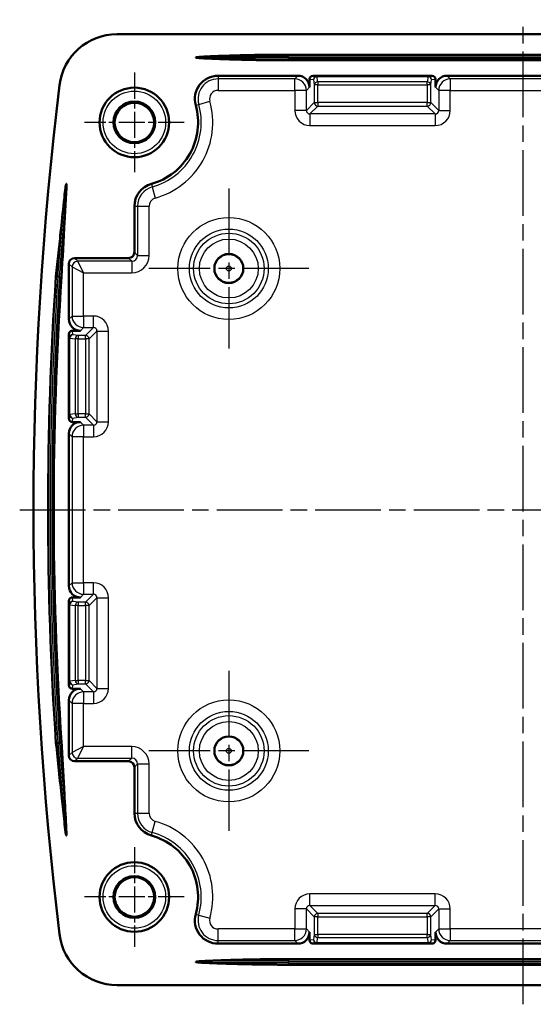
# Model space of a CAD drawing. Units: millimetres. Extents: x 1 to 598, y 1 to 419.
# Drawn here: x 325 to 370, y 254 to 339 of the extents above; entities that cross this region are included whole.
import ezdxf

# ---------------------------------------------------------------- set-up
doc = ezdxf.new("R2010")
doc.units = ezdxf.units.MM
doc.linetypes.add('CHAIN', pattern=[0.3543, 0.2362, -0.0295, 0.0591, -0.0295])
doc.linetypes.add('DASH_DOT', pattern=[0.37, 0.24, -0.06, 0.01, -0.06])
for name, color, linetype, lineweight in [('Mittellinie (ISO)', 1, 'DASH_DOT', 25), ('Mittelpunktmarkierung (ISO)', 1, 'DASH_DOT', 25), ('Sichtbar (ISO)', 7, 'Continuous', 50), ('Sichtbar schmal (ISO)', 1, 'Continuous', 25)]:
    doc.layers.add(name, color=color, linetype=linetype, lineweight=lineweight)

msp = doc.modelspace()

# ---------------------------------------------------------------- linework, layer by layer
at = {"layer": 'Mittellinie (ISO)', "linetype": 'CHAIN', "ltscale": 23.990969}
for p, q in [((368.7570198, 254.1750221), (368.7570198, 339.0918769)), ((325.3128006, 296.8318598), (412.2882488, 296.8318598))]:
    msp.add_line(p, q, dxfattribs=at)
at = {"layer": 'Mittelpunktmarkierung (ISO)', "linetype": 'CHAIN', "ltscale": 9.556284}
for p, q in [((335.2070198, 334.5318598), (335.2070198, 325.9318598)), ((339.5070198, 330.2318598), (330.9070198, 330.2318598)), ((335.2070198, 267.7318598), (335.2070198, 259.1318598)), ((339.5070198, 263.4318598), (330.9070198, 263.4318598))]:
    msp.add_line(p, q, dxfattribs=at)
at = {"layer": 'Mittelpunktmarkierung (ISO)', "linetype": 'CHAIN', "ltscale": 23.990969}
for p, q in [((343.3570198, 324.5293786), (343.3570198, 310.734341)), ((350.2545387, 317.6318598), (336.459501, 317.6318598)), ((343.3570198, 282.9293786), (343.3570198, 269.134341)), ((350.2545387, 276.0318598), (336.459501, 276.0318598))]:
    msp.add_line(p, q, dxfattribs=at)
at = {"layer": 'Sichtbar (ISO)'}
for p, q in [((333.7118696, 337.8318598), (403.8021701, 337.8318598)), ((348.5070198, 336.0732812), (389.0070198, 336.0732812)), ((389.0070198, 335.5904385), (348.5070198, 335.5904385)), ((342.4284723, 334.2568598), (349.3233818, 334.2568598)), ((350.3195765, 333.9570766), (350.3195765, 333.2606651)), ((350.6204934, 334.2568598), (360.8935462, 334.2568598)), ((361.1944632, 333.2606651), (361.1944632, 333.9570766)), ((362.1906579, 334.2568598), (375.3233818, 334.2568598)), ((335.2070198, 319.0299572), (335.2070198, 323.0034437)), ((330.0551172, 318.5318598), (334.7089225, 318.5318598)), ((329.5570198, 313.2654978), (329.5570198, 318.0337625)), ((328.443649, 316.9481163), (328.6139722, 316.9366212)), ((328.7550726, 316.9270984), (328.6139722, 316.9366212)), ((329.5570198, 304.6953334), (329.5570198, 311.9683862)), ((330.5532145, 312.2693031), (329.8568031, 312.2693031)), ((329.8568031, 304.3944165), (330.5532145, 304.3944165)), ((329.5570198, 290.2654978), (329.5570198, 303.3982218)), ((329.5570198, 281.6953334), (329.5570198, 288.9683862)), ((330.5532145, 289.2693031), (329.8568031, 289.2693031)), ((329.8568031, 281.3944165), (330.5532145, 281.3944165)), ((329.5570198, 275.6299572), (329.5570198, 280.3982218)), ((328.443649, 276.7156033), (328.6139722, 276.7270984)), ((328.7550726, 276.7366212), (328.6139722, 276.7270984)), ((334.7089225, 275.1318598), (330.0551172, 275.1318598)), ((335.2070198, 270.660276), (335.2070198, 274.6337625)), ((350.3195765, 260.4030545), (350.3195765, 259.7066431)), ((361.1944632, 259.7066431), (361.1944632, 260.4030545)), ((349.3233818, 259.4068598), (342.4284723, 259.4068598)), ((360.8935462, 259.4068598), (350.6204934, 259.4068598)), ((375.3233818, 259.4068598), (362.1906579, 259.4068598)), ((348.5070198, 258.0732812), (389.0070198, 258.0732812)), ((389.0070198, 257.5904385), (348.5070198, 257.5904385)), ((403.8021701, 255.8318598), (333.7118696, 255.8318598))]:
    msp.add_line(p, q, dxfattribs=at)
for centre, radius in [((335.2070198, 330.2318598), 3), ((335.2070198, 330.2318598), 1.8), ((335.2070198, 330.2318598), 1.7), ((343.3570198, 317.6318598), 1.25), ((343.3570198, 276.0318598), 1.25), ((335.2070198, 263.4318598), 3), ((335.2070198, 263.4318598), 1.8), ((335.2070198, 263.4318598), 1.7)]:
    msp.add_circle(centre, radius, dxfattribs=at)
for centre, radius, start, end in [((333.7118696, 332.8318598), 5, 90, 172.990500797), ((342.4284723, 332.2568598), 2, 90, 195.664266851), ((626.5070198, 296.8318598), 300, 172.990500797, 187.009499203), ((335.2070198, 330.2318598), 5.5, 285.466009953, 15.664266851), ((337.2070198, 323.0034437), 2, 105.466009953, 180), ((626.5070198, 296.8318598), 298.7414214, 176.138970678, 183.861029322), ((626.5070198, 296.8318598), 298.2585786, 176.138970678, 183.861029322), ((337.2070198, 270.660276), 2, 180, 254.533990047), ((335.2070198, 263.4318598), 5.5, 344.335733149, 74.533990047), ((342.4284723, 261.4068598), 2, 164.335733149, 270), ((333.7118696, 260.8318598), 5, 187.009499203, 270)]:
    msp.add_arc(centre, radius, start, end, dxfattribs=at)
for centre, major_axis, ratio, start_param, end_param in [((349.3157567, 333.25304), (0.7124986, 0.7124986), 0.9924325091, 5.5015852421, 7.0647853723), ((350.6207225, 333.9568484), (-0.2996702, 0.0298917), 0.9961570542, 4.8121896731, 6.3822254321), ((360.8933172, 333.9568484), (0.2996702, 0.0298917), 0.9961570542, 6.1841451822, 7.7541809413), ((362.198283, 333.25304), (-0.7124986, 0.7124986), 0.9924325091, 5.5015852421, 7.0647853723), ((330.0589298, 318.0299499), (-0.3562493, 0.3562493), 0.9924325091, 5.5015852421, 7.0647853723), ((334.7051099, 319.0337697), (0.3562493, -0.3562493), 0.9924325091, 5.5015852421, 7.0647853723), ((330.5608397, 313.273123), (-0.7124986, -0.7124986), 0.9924325091, 5.5015852421, 7.0647853723), ((329.8570313, 311.9681572), (-0.0298917, 0.2996702), 0.9961570542, 6.1841451822, 7.7541809413), ((329.8570313, 304.6955624), (-0.0298917, -0.2996702), 0.9961570542, 4.8121896731, 6.3822254321), ((330.5608397, 303.3905967), (-0.7124986, 0.7124986), 0.9924325091, 5.5015852421, 7.0647853723), ((330.5608397, 290.273123), (-0.7124986, -0.7124986), 0.9924325091, 5.5015852421, 7.0647853723), ((329.8570313, 288.9681572), (-0.0298917, 0.2996702), 0.9961570542, 6.1841451822, 7.7541809413), ((329.8570313, 281.6955624), (-0.0298917, -0.2996702), 0.9961570542, 4.8121896731, 6.3822254321), ((330.5608397, 280.3905967), (-0.7124986, 0.7124986), 0.9924325091, 5.5015852421, 7.0647853723), ((330.0589298, 275.6337697), (-0.3562493, -0.3562493), 0.9924325091, 5.5015852421, 7.0647853723), ((334.7051099, 274.6299499), (0.3562493, 0.3562493), 0.9924325091, 5.5015852421, 7.0647853723), ((349.3157567, 260.4106796), (0.7124986, -0.7124986), 0.9924325091, 5.5015852421, 7.0647853723), ((362.198283, 260.4106796), (-0.7124986, -0.7124986), 0.9924325091, 5.5015852421, 7.0647853723), ((350.6207225, 259.7068712), (-0.2996702, -0.0298917), 0.9961570542, 6.1841451822, 7.7541809413), ((360.8933172, 259.7068712), (0.2996702, -0.0298917), 0.9961570542, 4.8121896731, 6.3822254321)]:
    msp.add_ellipse(centre, major_axis=major_axis, ratio=ratio, start_param=start_param, end_param=end_param, dxfattribs=at)
for points, knots in [([(340.5070198, 335.8318598), (340.5070198, 335.8325953), (340.5072288, 335.8334527), (340.5079624, 335.8350722), (340.5087305, 335.8360595), (340.5131071, 335.8404794), (340.5188419, 335.8428704), (340.5358658, 335.8494126), (340.5490501, 335.8524263), (340.5761986, 335.8580311), (340.5902057, 335.8604127), (340.6324879, 335.8668766), (340.6609663, 335.8702727), (340.7711391, 335.882169), (340.8575821, 335.8882752), (341.0019126, 335.8969666), (341.0588545, 335.8999171), (341.1163218, 335.9025705)], [0.751390426322, 0.751390426322, 0.751390426322, 0.751390426322, 0.751611066337, 0.751611066337, 0.751923786541, 0.751923786541, 0.753477113029, 0.753477113029, 0.757395078285, 0.757395078285, 0.761313043541, 0.761313043541, 0.769148974054, 0.769148974054, 0.794556979732, 0.794556979732, 0.810796246974, 0.810796246974, 0.810796246974, 0.810796246974]), ([(341.1163218, 335.7611491), (341.0588545, 335.7638025), (341.0019126, 335.7667531), (340.8575821, 335.7754444), (340.7711391, 335.7815506), (340.6609663, 335.7934469), (340.6324879, 335.796843), (340.5902057, 335.8033069), (340.5761986, 335.8056885), (340.5490501, 335.8112933), (340.5358658, 335.8143071), (340.5188419, 335.8208492), (340.5131071, 335.8232402), (340.5087305, 335.8276601), (340.5079624, 335.8286474), (340.5072288, 335.8302669), (340.5070198, 335.8311243), (340.5070198, 335.8318598)], [0.69198460567, 0.69198460567, 0.69198460567, 0.69198460567, 0.708223872911, 0.708223872911, 0.73363187859, 0.73363187859, 0.741467809102, 0.741467809102, 0.745385774359, 0.745385774359, 0.749303739615, 0.749303739615, 0.750857066103, 0.750857066103, 0.751169786307, 0.751169786307, 0.751390426322, 0.751390426322, 0.751390426322, 0.751390426322]), ([(329.166998, 323.7609842), (329.190508, 323.9826309), (329.2686005, 324.7077636), (329.3177714, 324.9018412), (329.3218989, 324.9165657), (329.3274105, 324.9274165), (329.3286901, 324.9294059), (329.3304295, 324.9310145), (329.3309333, 324.93139), (329.3318297, 324.9317682), (329.3321946, 324.9318566), (329.3325793, 324.9318598), (329.3325861, 324.9318598), (329.3325929, 324.9318598)], [0, 0, 0, 0, 0.066867003101, 0.066867003101, 0.071049440565, 0.071049440565, 0.07223566344, 0.07223566344, 0.072632724273, 0.072632724273, 0.07288471957, 0.07288471957, 0.072889287732, 0.072889287732, 0.072889287732, 0.072889287732]), ([(329.3325929, 324.9318598), (329.3329173, 324.9318598), (329.3332303, 324.9317967), (329.3339017, 324.9315322), (329.334237, 324.9313102), (329.3350633, 324.9305993), (329.3355141, 324.9300079), (329.336786, 324.9280049), (329.3375283, 324.9261382), (329.3402346, 324.9178091), (329.341657, 324.9082251), (329.3487871, 324.8465403), (329.3481515, 324.7373957), (329.342225, 324.3962366), (329.3229475, 324.0199051), (329.3083724, 323.7595896)], [0.07288928773, 0.07288928773, 0.07288928773, 0.07288928773, 0.07310594667, 0.07310594667, 0.07337062973, 0.07337062973, 0.07383334419, 0.07383334419, 0.07495749491, 0.07495749491, 0.07891609768, 0.07891609768, 0.10432402721, 0.10432402721, 0.18391946956, 0.18391946956, 0.18391946956, 0.18391946956]), ([(328.443649, 316.9481163), (328.5161284, 317.630093), (328.5885867, 318.3120725), (328.7312274, 319.6550085), (328.8014113, 320.3159659), (328.9700885, 321.9049402), (329.0685628, 322.8329607), (329.166998, 323.7609842)], [0, 0, 0, 0, 0.20574521908, 0.20574521908, 0.40514704124, 0.40514704124, 0.68511586204, 0.68511586204, 0.68511586204, 0.68511586204]), ([(329.3083724, 323.7595896), (329.2697683, 323.0701095), (329.2311709, 322.3806286), (329.1034835, 320.0993036), (329.0144219, 318.5074514), (328.9253958, 316.9156033)], [0, 0, 0, 0, 0.2071679899, 0.2071679899, 0.68546868571, 0.68546868571, 0.68546868571, 0.68546868571]), ([(329.166998, 269.9027354), (329.0940512, 270.5904602), (329.021083, 271.2781833), (328.7800594, 273.549147), (328.6119111, 275.1323842), (328.443649, 276.7156033)], [0, 0, 0, 0, 0.20747482902, 0.20747482902, 0.68511542987, 0.68511542987, 0.68511542987, 0.68511542987]), ([(328.9253958, 276.7481163), (328.9637876, 276.0616436), (329.002186, 275.3751708), (329.0777489, 274.0245171), (329.114913, 273.3603352), (329.2041675, 271.7654791), (329.2562639, 270.8348036), (329.3083724, 269.90413)], [0, 0, 0, 0, 0.2062636247, 0.2062636247, 0.40582974104, 0.40582974104, 0.68546911854, 0.68546911854, 0.68546911854, 0.68546911854]), ([(329.3325929, 268.7318598), (329.3324074, 268.7318598), (329.3322223, 268.7318805), (329.33165, 268.7320042), (329.3312835, 268.7321691), (329.3303539, 268.7327367), (329.3298141, 268.733247), (329.3282376, 268.7350161), (329.3272054, 268.7367356), (329.3231985, 268.7445028), (329.3202557, 268.7537088), (329.3033218, 268.8132479), (329.2864166, 268.9206448), (329.2369334, 269.2605789), (329.1947926, 269.640695), (329.166998, 269.9027354)], [0.07322235897, 0.07322235897, 0.07322235897, 0.07322235897, 0.07339856679, 0.07339856679, 0.07376865461, 0.07376865461, 0.07441532954, 0.07441532954, 0.07598559701, 0.07598559701, 0.08151162442, 0.08151162442, 0.1169444999, 0.1169444999, 0.22942924847, 0.22942924847, 0.22942924847, 0.22942924847]), ([(329.3083724, 269.90413), (329.3205975, 269.6857857), (329.3603168, 268.9565268), (329.3423469, 268.759654), (329.3406389, 268.7473839), (329.3374207, 268.7371788), (329.336467, 268.7349662), (329.334994, 268.7330771), (329.3345571, 268.7326248), (329.3337331, 268.7321064), (329.3333871, 268.73196), (329.3328739, 268.7318716), (329.3327333, 268.7318598), (329.3325929, 268.7318598)], [0, 0, 0, 0, 0.065605876105, 0.065605876105, 0.070496981507, 0.070496981507, 0.072180524092, 0.072180524092, 0.072736403396, 0.072736403396, 0.073089070085, 0.073089070085, 0.073222358966, 0.073222358966, 0.073222358966, 0.073222358966]), ([(340.5070198, 257.8318598), (340.5070198, 257.8325953), (340.5072288, 257.8334527), (340.5079624, 257.8350722), (340.5087305, 257.8360595), (340.5131071, 257.8404794), (340.5188419, 257.8428704), (340.5358658, 257.8494126), (340.5490501, 257.8524263), (340.5761986, 257.8580311), (340.5902057, 257.8604127), (340.6324879, 257.8668766), (340.6609663, 257.8702727), (340.7711391, 257.882169), (340.8575821, 257.8882752), (341.0019126, 257.8969666), (341.0588545, 257.8999171), (341.1163218, 257.9025705)], [0.751390426322, 0.751390426322, 0.751390426322, 0.751390426322, 0.751611066337, 0.751611066337, 0.751923786541, 0.751923786541, 0.753477113029, 0.753477113029, 0.757395078285, 0.757395078285, 0.761313043541, 0.761313043541, 0.769148974054, 0.769148974054, 0.794556979732, 0.794556979732, 0.810796246974, 0.810796246974, 0.810796246974, 0.810796246974]), ([(341.1163218, 257.7611491), (341.0588545, 257.7638025), (341.0019126, 257.7667531), (340.8575821, 257.7754444), (340.7711391, 257.7815506), (340.6609663, 257.7934469), (340.6324879, 257.796843), (340.5902057, 257.8033069), (340.5761986, 257.8056885), (340.5490501, 257.8112933), (340.5358658, 257.8143071), (340.5188419, 257.8208492), (340.5131071, 257.8232402), (340.5087305, 257.8276601), (340.5079624, 257.8286474), (340.5072288, 257.8302669), (340.5070198, 257.8311243), (340.5070198, 257.8318598)], [0.69198460567, 0.69198460567, 0.69198460567, 0.69198460567, 0.708223872911, 0.708223872911, 0.73363187859, 0.73363187859, 0.741467809102, 0.741467809102, 0.745385774359, 0.745385774359, 0.749303739615, 0.749303739615, 0.750857066103, 0.750857066103, 0.751169786307, 0.751169786307, 0.751390426322, 0.751390426322, 0.751390426322, 0.751390426322])]:
    msp.add_open_spline(points, degree=3, knots=knots, dxfattribs=at)
for points in [[(341.1163218, 335.9025705), (344.8136424, 336.0732812), (348.5070198, 336.0732812)], [(348.5070198, 335.5904385), (344.8136424, 335.5904385), (341.1163218, 335.7611491)], [(341.1163218, 257.9025705), (344.8136424, 258.0732812), (348.5070198, 258.0732812)], [(348.5070198, 257.5904385), (344.8136424, 257.5904385), (341.1163218, 257.7611491)]]:
    msp.add_rational_spline(points, [1, 1.00026686664, 1], degree=2, dxfattribs=at)
at = {"layer": 'Sichtbar schmal (ISO)'}
for p, q in [((348.5070198, 335.9025705), (341.1163218, 335.9025705)), ((348.5070198, 335.7611491), (341.1163218, 335.7611491)), ((348.5070198, 335.9025705), (348.5070198, 336.0732812)), ((348.5070198, 335.9025705), (348.5070198, 335.7611491)), ((348.5070198, 335.9025705), (389.0070198, 335.9025705)), ((348.5070198, 335.5904385), (348.5070198, 335.7611491)), ((348.5070198, 335.7611491), (389.0070198, 335.7611491)), ((342.4284723, 334.2568598), (342.4284723, 333.9867687)), ((349.0532907, 333.9867687), (342.4284723, 333.9867687)), ((342.4284723, 333.9867687), (342.4284723, 332.990574)), ((349.3233818, 334.2568598), (349.0532907, 333.9867687)), ((349.0532907, 332.990574), (349.0532907, 333.9867687)), ((350.3195765, 333.9570766), (350.6645572, 333.9226652)), ((350.9634156, 334.2226538), (350.6204934, 334.2568598)), ((350.6645572, 333.9226652), (350.7330608, 333.4614432)), ((350.9634156, 334.2226538), (350.9634156, 334.181154)), ((360.5506241, 334.2226538), (350.9634156, 334.2226538)), ((350.9634156, 334.181154), (360.5506241, 334.181154)), ((351.0319192, 333.7199319), (350.9634156, 334.181154)), ((360.5506241, 334.181154), (360.4821205, 333.7199319)), ((360.8935462, 334.2568598), (360.5506241, 334.2226538)), ((360.5506241, 334.181154), (360.5506241, 334.2226538)), ((360.7809789, 333.4614432), (360.8494825, 333.9226652)), ((360.8494825, 333.9226652), (361.1944632, 333.9570766)), ((362.460749, 333.9867687), (362.1906579, 334.2568598)), ((375.0532907, 333.9867687), (362.460749, 333.9867687)), ((362.460749, 333.9867687), (362.460749, 332.990574)), ((342.4284723, 332.990574), (349.0532907, 332.990574)), ((350.0494854, 332.990574), (349.0532907, 332.990574)), ((349.0532907, 332.990574), (349.0532907, 331.2605817)), ((350.0494854, 332.990574), (350.3195765, 333.2606651)), ((350.0494854, 331.2605817), (350.0494854, 332.990574)), ((350.7330608, 333.4614432), (350.7330608, 331.9441571)), ((351.0319192, 333.4614432), (350.7330608, 333.4614432)), ((351.0319192, 333.7199319), (351.0319192, 333.4614432)), ((360.4821205, 333.7199319), (351.0319192, 333.7199319)), ((351.0319192, 331.9441571), (351.0319192, 333.4614432)), ((351.0319192, 333.4614432), (360.4821205, 333.4614432)), ((360.4821205, 333.4614432), (360.4821205, 333.7199319)), ((360.7809789, 333.4614432), (360.4821205, 333.4614432)), ((360.4821205, 333.4614432), (360.4821205, 331.9441571)), ((360.7809789, 331.9441571), (360.7809789, 333.4614432)), ((361.1944632, 333.2606651), (361.4645543, 332.990574)), ((362.460749, 332.990574), (361.4645543, 332.990574)), ((361.4645543, 332.990574), (361.4645543, 331.2605817)), ((362.460749, 332.990574), (375.0532907, 332.990574)), ((362.460749, 331.2605817), (362.460749, 332.990574)), ((340.7628116, 331.7897844), (341.722008, 332.058757)), ((340.5027516, 331.7168598), (340.7628116, 331.7897844)), ((350.0494854, 331.2605817), (349.0532907, 331.2605817)), ((350.7330608, 331.9441571), (350.0494854, 331.2605817)), ((350.3483438, 330.9617233), (351.0319192, 331.6452987)), ((350.7330608, 331.9441571), (351.0319192, 331.9441571)), ((351.0319192, 331.9441571), (351.0319192, 331.6452987)), ((360.4821205, 331.9441571), (351.0319192, 331.9441571)), ((351.0319192, 331.6452987), (360.4821205, 331.6452987)), ((360.4821205, 331.6452987), (360.4821205, 331.9441571)), ((360.4821205, 331.9441571), (360.7809789, 331.9441571)), ((360.4821205, 331.6452987), (361.1656959, 330.9617233)), ((361.4645543, 331.2605817), (360.7809789, 331.9441571)), ((361.4645543, 331.2605817), (362.460749, 331.2605817)), ((350.3483438, 330.9617233), (350.3483438, 329.9655286)), ((361.1656959, 330.9617233), (350.3483438, 330.9617233)), ((361.1656959, 330.9617233), (361.1656959, 329.9655286)), ((350.3483438, 329.9655286), (361.1656959, 329.9655286)), ((336.6736865, 324.9310213), (336.7457108, 324.6707105)), ((336.7457108, 324.6707105), (337.0113627, 323.7105892)), ((328.6139722, 316.9366212), (329.166998, 323.7609842)), ((328.7550726, 316.9270984), (329.3083724, 323.7595896)), ((335.2070198, 323.0034437), (335.477111, 323.0034437)), ((335.477111, 323.0034437), (336.4733057, 323.0034437)), ((335.477111, 323.0034437), (335.477111, 318.759866)), ((336.4733057, 318.759866), (336.4733057, 323.0034437)), ((330.3252083, 318.2617687), (330.0551172, 318.5318598)), ((334.7089225, 318.5318598), (334.9790136, 318.2617687)), ((335.477111, 318.759866), (335.2070198, 319.0299572)), ((335.477111, 318.759866), (336.4733057, 318.759866)), ((329.5570198, 318.0337625), (329.827111, 317.7636713)), ((329.827111, 317.7636713), (330.8233057, 317.265574)), ((329.827111, 317.7636713), (329.827111, 313.535589)), ((330.8233057, 317.265574), (330.3252083, 318.2617687)), ((334.9790136, 318.2617687), (330.3252083, 318.2617687)), ((334.9790136, 318.2617687), (334.9790136, 317.265574)), ((328.7550726, 316.9270984), (328.9253958, 316.9156033)), ((330.8233057, 317.265574), (334.9790136, 317.265574)), ((330.8233057, 313.535589), (330.8233057, 317.265574)), ((329.827111, 313.535589), (329.5570198, 313.2654978)), ((329.827111, 313.535589), (330.8233057, 313.535589)), ((330.8233057, 313.535589), (330.8233057, 312.5393943)), ((331.6782979, 313.535589), (330.8233057, 313.535589)), ((331.6782979, 312.5393943), (331.6782979, 313.535589)), ((330.5532145, 312.2693031), (330.8233057, 312.5393943)), ((330.8233057, 312.5393943), (331.6782979, 312.5393943)), ((331.6782979, 312.5393943), (330.9947225, 311.8558189)), ((329.5570198, 311.9683862), (329.5912258, 311.625464)), ((329.8912144, 311.9243225), (329.8568031, 312.2693031)), ((330.3524365, 311.8558189), (329.8912144, 311.9243225)), ((330.9947225, 311.8558189), (330.3524365, 311.8558189)), ((330.3524365, 311.8558189), (330.3524365, 311.5569605)), ((330.9947225, 311.5569605), (330.9947225, 311.8558189)), ((331.2935809, 311.5569605), (331.9771563, 312.2405358)), ((331.9771563, 312.2405358), (332.973351, 312.2405358)), ((331.9771563, 312.2405358), (331.9771563, 304.4231838)), ((332.973351, 304.4231838), (332.973351, 312.2405358)), ((329.6327257, 311.625464), (329.5912258, 311.625464)), ((329.5912258, 311.625464), (329.5912258, 305.0382556)), ((329.6327257, 305.0382556), (329.6327257, 311.625464)), ((329.6327257, 311.625464), (330.0939477, 311.5569605)), ((330.3524365, 311.5569605), (330.0939477, 311.5569605)), ((330.0939477, 311.5569605), (330.0939477, 305.1067592)), ((330.3524365, 311.5569605), (330.9947225, 311.5569605)), ((330.3524365, 305.1067592), (330.3524365, 311.5569605)), ((331.2935809, 311.5569605), (330.9947225, 311.5569605)), ((330.9947225, 311.5569605), (330.9947225, 305.1067592)), ((331.2935809, 305.1067592), (331.2935809, 311.5569605)), ((329.5912258, 305.0382556), (329.5570198, 304.6953334)), ((329.5912258, 305.0382556), (329.6327257, 305.0382556)), ((330.0939477, 305.1067592), (329.6327257, 305.0382556)), ((330.0939477, 305.1067592), (330.3524365, 305.1067592)), ((330.3524365, 305.1067592), (330.3524365, 304.8079008)), ((330.9947225, 305.1067592), (330.3524365, 305.1067592)), ((330.9947225, 304.8079008), (330.9947225, 305.1067592)), ((330.9947225, 305.1067592), (331.2935809, 305.1067592)), ((331.9771563, 304.4231838), (331.2935809, 305.1067592)), ((329.8568031, 304.3944165), (329.8912144, 304.7393972)), ((329.8912144, 304.7393972), (330.3524365, 304.8079008)), ((330.3524365, 304.8079008), (330.9947225, 304.8079008)), ((330.8233057, 304.1243254), (330.5532145, 304.3944165)), ((330.8233057, 304.1243254), (330.8233057, 303.1281307)), ((331.6782979, 304.1243254), (330.8233057, 304.1243254)), ((330.9947225, 304.8079008), (331.6782979, 304.1243254)), ((331.6782979, 304.1243254), (331.6782979, 303.1281307)), ((331.9771563, 304.4231838), (332.973351, 304.4231838)), ((329.5570198, 303.3982218), (329.827111, 303.1281307)), ((330.8233057, 303.1281307), (329.827111, 303.1281307)), ((329.827111, 303.1281307), (329.827111, 290.535589)), ((330.8233057, 303.1281307), (331.6782979, 303.1281307)), ((330.8233057, 290.535589), (330.8233057, 303.1281307)), ((329.827111, 290.535589), (329.5570198, 290.2654978)), ((329.827111, 290.535589), (330.8233057, 290.535589)), ((330.8233057, 290.535589), (330.8233057, 289.5393943)), ((331.6782979, 290.535589), (330.8233057, 290.535589)), ((331.6782979, 289.5393943), (331.6782979, 290.535589)), ((329.5570198, 288.9683862), (329.5912258, 288.625464)), ((329.8912144, 288.9243225), (329.8568031, 289.2693031)), ((330.3524365, 288.8558189), (329.8912144, 288.9243225)), ((330.9947225, 288.8558189), (330.3524365, 288.8558189)), ((330.3524365, 288.8558189), (330.3524365, 288.5569605)), ((330.5532145, 289.2693031), (330.8233057, 289.5393943)), ((330.8233057, 289.5393943), (331.6782979, 289.5393943)), ((331.6782979, 289.5393943), (330.9947225, 288.8558189)), ((330.9947225, 288.5569605), (330.9947225, 288.8558189)), ((331.2935809, 288.5569605), (331.9771563, 289.2405358)), ((331.9771563, 289.2405358), (332.973351, 289.2405358)), ((331.9771563, 289.2405358), (331.9771563, 281.4231838)), ((332.973351, 281.4231838), (332.973351, 289.2405358)), ((329.6327257, 288.625464), (329.5912258, 288.625464)), ((329.5912258, 288.625464), (329.5912258, 282.0382556)), ((329.6327257, 282.0382556), (329.6327257, 288.625464)), ((329.6327257, 288.625464), (330.0939477, 288.5569605)), ((330.3524365, 288.5569605), (330.0939477, 288.5569605)), ((330.0939477, 288.5569605), (330.0939477, 282.1067592)), ((330.3524365, 288.5569605), (330.9947225, 288.5569605)), ((330.3524365, 282.1067592), (330.3524365, 288.5569605)), ((331.2935809, 288.5569605), (330.9947225, 288.5569605)), ((330.9947225, 288.5569605), (330.9947225, 282.1067592)), ((331.2935809, 282.1067592), (331.2935809, 288.5569605)), ((329.5912258, 282.0382556), (329.5570198, 281.6953334)), ((329.5912258, 282.0382556), (329.6327257, 282.0382556)), ((330.0939477, 282.1067592), (329.6327257, 282.0382556)), ((330.0939477, 282.1067592), (330.3524365, 282.1067592)), ((330.3524365, 282.1067592), (330.3524365, 281.8079008)), ((330.9947225, 282.1067592), (330.3524365, 282.1067592)), ((330.9947225, 281.8079008), (330.9947225, 282.1067592)), ((330.9947225, 282.1067592), (331.2935809, 282.1067592)), ((331.9771563, 281.4231838), (331.2935809, 282.1067592)), ((329.8568031, 281.3944165), (329.8912144, 281.7393972)), ((329.8912144, 281.7393972), (330.3524365, 281.8079008)), ((330.3524365, 281.8079008), (330.9947225, 281.8079008)), ((330.8233057, 281.1243254), (330.5532145, 281.3944165)), ((330.8233057, 281.1243254), (330.8233057, 280.1281307)), ((331.6782979, 281.1243254), (330.8233057, 281.1243254)), ((330.9947225, 281.8079008), (331.6782979, 281.1243254)), ((331.6782979, 281.1243254), (331.6782979, 280.1281307)), ((331.9771563, 281.4231838), (332.973351, 281.4231838)), ((329.5570198, 280.3982218), (329.827111, 280.1281307)), ((330.8233057, 280.1281307), (329.827111, 280.1281307)), ((329.827111, 280.1281307), (329.827111, 275.9000483)), ((330.8233057, 280.1281307), (331.6782979, 280.1281307)), ((330.8233057, 276.3981456), (330.8233057, 280.1281307)), ((328.6139722, 276.7270984), (329.166998, 269.9027354)), ((328.7550726, 276.7366212), (328.9253958, 276.7481163)), ((328.7550726, 276.7366212), (329.3083724, 269.90413)), ((330.8233057, 276.3981456), (329.827111, 275.9000483)), ((330.3252083, 275.4019509), (330.8233057, 276.3981456)), ((334.9790136, 276.3981456), (330.8233057, 276.3981456)), ((334.9790136, 275.4019509), (334.9790136, 276.3981456)), ((329.827111, 275.9000483), (329.5570198, 275.6299572)), ((330.0551172, 275.1318598), (330.3252083, 275.4019509)), ((330.3252083, 275.4019509), (334.9790136, 275.4019509)), ((334.9790136, 275.4019509), (334.7089225, 275.1318598)), ((335.2070198, 274.6337625), (335.477111, 274.9038536)), ((335.477111, 274.9038536), (336.4733057, 274.9038536)), ((335.477111, 274.9038536), (335.477111, 270.660276)), ((336.4733057, 270.660276), (336.4733057, 274.9038536)), ((335.2070198, 270.660276), (335.477111, 270.660276)), ((335.477111, 270.660276), (336.4733057, 270.660276)), ((336.7457108, 268.9930091), (337.0113627, 269.9531304)), ((336.6736865, 268.7326983), (336.7457108, 268.9930091)), ((350.3483438, 262.7019963), (350.3483438, 263.698191)), ((361.1656959, 263.698191), (350.3483438, 263.698191)), ((361.1656959, 262.7019963), (361.1656959, 263.698191)), ((350.0494854, 262.4031379), (349.0532907, 262.4031379)), ((349.0532907, 262.4031379), (349.0532907, 260.6731456)), ((350.0494854, 260.6731456), (350.0494854, 262.4031379)), ((350.0494854, 262.4031379), (350.7330608, 261.7195625)), ((350.3483438, 262.7019963), (361.1656959, 262.7019963)), ((351.0319192, 262.0184209), (350.3483438, 262.7019963)), ((361.1656959, 262.7019963), (360.4821205, 262.0184209)), ((360.7809789, 261.7195625), (361.4645543, 262.4031379)), ((361.4645543, 262.4031379), (362.460749, 262.4031379)), ((361.4645543, 262.4031379), (361.4645543, 260.6731456)), ((362.460749, 260.6731456), (362.460749, 262.4031379)), ((340.5027516, 261.9468598), (340.7628116, 261.8739352)), ((340.7628116, 261.8739352), (341.722008, 261.6049626)), ((350.7330608, 261.7195625), (350.7330608, 260.2022764)), ((351.0319192, 261.7195625), (350.7330608, 261.7195625)), ((360.4821205, 262.0184209), (351.0319192, 262.0184209)), ((351.0319192, 262.0184209), (351.0319192, 261.7195625)), ((351.0319192, 260.2022764), (351.0319192, 261.7195625)), ((351.0319192, 261.7195625), (360.4821205, 261.7195625)), ((360.4821205, 261.7195625), (360.4821205, 262.0184209)), ((360.7809789, 261.7195625), (360.4821205, 261.7195625)), ((360.4821205, 261.7195625), (360.4821205, 260.2022764)), ((360.7809789, 260.2022764), (360.7809789, 261.7195625)), ((342.4284723, 259.6769509), (342.4284723, 260.6731456)), ((349.0532907, 260.6731456), (342.4284723, 260.6731456)), ((349.0532907, 259.6769509), (349.0532907, 260.6731456)), ((349.0532907, 260.6731456), (350.0494854, 260.6731456)), ((350.3195765, 260.4030545), (350.0494854, 260.6731456)), ((350.7330608, 260.2022764), (350.6645572, 259.7410544)), ((350.7330608, 260.2022764), (351.0319192, 260.2022764)), ((350.9634156, 259.4825656), (351.0319192, 259.9437877)), ((351.0319192, 260.2022764), (351.0319192, 259.9437877)), ((360.4821205, 260.2022764), (351.0319192, 260.2022764)), ((351.0319192, 259.9437877), (360.4821205, 259.9437877)), ((360.4821205, 259.9437877), (360.4821205, 260.2022764)), ((360.4821205, 260.2022764), (360.7809789, 260.2022764)), ((360.4821205, 259.9437877), (360.5506241, 259.4825656)), ((360.8494825, 259.7410544), (360.7809789, 260.2022764)), ((361.4645543, 260.6731456), (361.1944632, 260.4030545)), ((361.4645543, 260.6731456), (362.460749, 260.6731456)), ((362.460749, 260.6731456), (362.460749, 259.6769509)), ((375.0532907, 260.6731456), (362.460749, 260.6731456)), ((342.4284723, 259.6769509), (349.0532907, 259.6769509)), ((342.4284723, 259.4068598), (342.4284723, 259.6769509)), ((349.0532907, 259.6769509), (349.3233818, 259.4068598)), ((350.6645572, 259.7410544), (350.3195765, 259.7066431)), ((350.6204934, 259.4068598), (350.9634156, 259.4410658)), ((350.9634156, 259.4825656), (350.9634156, 259.4410658)), ((360.5506241, 259.4825656), (350.9634156, 259.4825656)), ((350.9634156, 259.4410658), (360.5506241, 259.4410658)), ((360.5506241, 259.4410658), (360.5506241, 259.4825656)), ((360.5506241, 259.4410658), (360.8935462, 259.4068598)), ((361.1944632, 259.7066431), (360.8494825, 259.7410544)), ((362.1906579, 259.4068598), (362.460749, 259.6769509)), ((362.460749, 259.6769509), (375.0532907, 259.6769509)), ((348.5070198, 257.9025705), (341.1163218, 257.9025705)), ((348.5070198, 257.7611491), (341.1163218, 257.7611491)), ((348.5070198, 258.0732812), (348.5070198, 257.9025705)), ((348.5070198, 257.7611491), (348.5070198, 257.9025705)), ((348.5070198, 257.9025705), (389.0070198, 257.9025705)), ((348.5070198, 257.7611491), (348.5070198, 257.5904385)), ((348.5070198, 257.7611491), (389.0070198, 257.7611491))]:
    msp.add_line(p, q, dxfattribs=at)
for centre, radius in [((335.2070198, 330.2318598), 2.7), ((343.3570198, 317.6318598), 4.3975188), ((343.3570198, 317.6318598), 3.4013241), ((343.3570198, 317.6318598), 3.0399318), ((343.3570198, 317.6318598), 2.5418344), ((343.3570198, 317.6318598), 1.2070918), ((343.3570198, 317.6318598), 0.2071173), ((343.3570198, 276.0318598), 4.3975188), ((343.3570198, 276.0318598), 3.4013241), ((343.3570198, 276.0318598), 3.0399318), ((343.3570198, 276.0318598), 2.5418344), ((343.3570198, 276.0318598), 1.2070918), ((343.3570198, 276.0318598), 0.2071173), ((335.2070198, 263.4318598), 2.7)]:
    msp.add_circle(centre, radius, dxfattribs=at)
for centre, radius, start, end in [((342.4284723, 332.2568598), 1.7299089, 90, 195.664266851), ((342.4284723, 332.2568598), 0.7337142, 90, 195.664266851), ((335.2070198, 330.2318598), 6.7662858, 285.466009953, 15.664266851), ((335.2070198, 330.2318598), 5.7700911, 285.466009953, 15.664266851), ((337.2070198, 323.0034437), 1.7299089, 105.466009953, 180), ((337.2070198, 323.0034437), 0.7337142, 105.466009953, 180), ((626.5070198, 296.8318598), 298.5707107, 176.138970678, 183.861029322), ((626.5070198, 296.8318598), 298.4292893, 176.138970678, 183.861029322), ((337.2070198, 270.660276), 1.7299089, 180, 254.533990047), ((337.2070198, 270.660276), 0.7337142, 180, 254.533990047), ((335.2070198, 263.4318598), 6.7662858, 344.335733149, 74.533990047), ((335.2070198, 263.4318598), 5.7700911, 344.335733149, 74.533990047), ((342.4284723, 261.4068598), 1.7299089, 164.335733149, 270), ((342.4284723, 261.4068598), 0.7337142, 164.335733149, 270)]:
    msp.add_arc(centre, radius, start, end, dxfattribs=at)
for centre, major_axis, ratio, start_param, end_param in [((349.0532907, 332.990574), (-0.7071068, 0.7071068), 0.9924325091, 3.9307889153, 5.4939890455), ((350.9634156, 333.9226652), (0.0297768, 0.2985186), 0.9961570542, 0.0998006927, 1.6698364517), ((350.9634156, 333.9226652), (-0.2967448, -0.0440744), 0.8591914136, 4.5854625084, 6.1120095136), ((360.5506241, 333.9226652), (-0.0297768, 0.2985186), 0.9961570542, 4.6133488554, 6.1833846145), ((360.5506241, 333.9226652), (0.2967448, -0.0440744), 0.8591914136, 0.1711757936, 1.6977227988), ((362.460749, 332.990574), (-0.7071068, -0.7071068), 0.9924325091, 3.9307889153, 5.4939890455), ((351.0319192, 333.4614432), (-0.2967448, -0.0440744), 0.8591914136, 4.5854625084, 6.1120095136), ((360.4821205, 333.4614432), (0.2967448, -0.0440744), 0.8591914136, 0.1711757936, 1.6977227988), ((350.3582565, 331.2704944), (-0.9262482, -0.9262482), 0.9924325091, 5.5015852421, 7.0647853723), ((350.3582565, 331.2704944), (-0.2244924, -0.2244924), 0.9449406884, 5.5015852421, 7.0647853723), ((351.0319192, 331.9441571), (0.212132, -0.212132), 0.9924325091, 3.9307889153, 5.4939890455), ((360.4821205, 331.9441571), (0.212132, 0.212132), 0.9924325091, 3.9307889153, 5.4939890455), ((361.1557832, 331.2704944), (0.9262482, -0.9262482), 0.9924325091, 5.5015852421, 7.0647853723), ((361.1557832, 331.2704944), (0.2244924, -0.2244924), 0.9449406884, 5.5015852421, 7.0647853723), ((334.9675759, 318.7713037), (1.0687479, -1.0687479), 0.9924325091, 5.5015852421, 7.0647853723), ((334.9675759, 318.7713037), (0.3669922, -0.3669922), 0.9633813312, 5.5015852421, 7.0647853723), ((330.3252083, 317.7636713), (-0.3535534, -0.3535534), 0.9924325091, 3.9307889153, 5.4939890455), ((330.8233057, 313.535589), (0.7071068, -0.7071068), 0.9924325091, 3.9307889153, 5.4939890455), ((331.6683852, 312.2306232), (0.9262482, 0.9262482), 0.9924325091, 5.5015852421, 7.0647853723), ((331.6683852, 312.2306232), (0.2244924, 0.2244924), 0.9449406884, 5.5015852421, 7.0647853723), ((329.8912144, 311.625464), (-0.2985186, -0.0297768), 0.9961570542, 4.6133488554, 6.1833846145), ((329.8912144, 311.625464), (0.0440744, 0.2967448), 0.8591914136, 0.1711757936, 1.6977227988), ((330.3524365, 311.5569605), (0.0440744, 0.2967448), 0.8591914136, 0.1711757936, 1.6977227988), ((330.9947225, 311.5569605), (-0.212132, 0.212132), 0.9924325091, 3.9307889153, 5.4939890455), ((329.8912144, 305.0382556), (-0.2985186, 0.0297768), 0.9961570542, 0.0998006927, 1.6698364517), ((329.8912144, 305.0382556), (0.0440744, -0.2967448), 0.8591914136, 4.5854625084, 6.1120095136), ((330.3524365, 305.1067592), (0.0440744, -0.2967448), 0.8591914136, 4.5854625084, 6.1120095136), ((330.9947225, 305.1067592), (0.212132, 0.212132), 0.9924325091, 3.9307889153, 5.4939890455), ((330.8233057, 303.1281307), (-0.7071068, -0.7071068), 0.9924325091, 3.9307889153, 5.4939890455), ((331.6683852, 304.4330965), (0.9262482, -0.9262482), 0.9924325091, 5.5015852421, 7.0647853723), ((331.6683852, 304.4330965), (0.2244924, -0.2244924), 0.9449406884, 5.5015852421, 7.0647853723), ((330.8233057, 290.535589), (0.7071068, -0.7071068), 0.9924325091, 3.9307889153, 5.4939890455), ((331.6683852, 289.2306232), (0.9262482, 0.9262482), 0.9924325091, 5.5015852421, 7.0647853723), ((329.8912144, 288.625464), (-0.2985186, -0.0297768), 0.9961570542, 4.6133488554, 6.1833846145), ((329.8912144, 288.625464), (0.0440744, 0.2967448), 0.8591914136, 0.1711757936, 1.6977227988), ((330.3524365, 288.5569605), (0.0440744, 0.2967448), 0.8591914136, 0.1711757936, 1.6977227988), ((330.9947225, 288.5569605), (-0.212132, 0.212132), 0.9924325091, 3.9307889153, 5.4939890455), ((331.6683852, 289.2306232), (0.2244924, 0.2244924), 0.9449406884, 5.5015852421, 7.0647853723), ((329.8912144, 282.0382556), (-0.2985186, 0.0297768), 0.9961570542, 0.0998006927, 1.6698364517), ((329.8912144, 282.0382556), (0.0440744, -0.2967448), 0.8591914136, 4.5854625084, 6.1120095136), ((330.3524365, 282.1067592), (0.0440744, -0.2967448), 0.8591914136, 4.5854625084, 6.1120095136), ((330.9947225, 282.1067592), (0.212132, 0.212132), 0.9924325091, 3.9307889153, 5.4939890455), ((330.8233057, 280.1281307), (-0.7071068, -0.7071068), 0.9924325091, 3.9307889153, 5.4939890455), ((331.6683852, 281.4330965), (0.9262482, -0.9262482), 0.9924325091, 5.5015852421, 7.0647853723), ((331.6683852, 281.4330965), (0.2244924, -0.2244924), 0.9449406884, 5.5015852421, 7.0647853723), ((334.9675759, 274.8924159), (1.0687479, 1.0687479), 0.9924325091, 5.5015852421, 7.0647853723), ((330.3252083, 275.9000483), (0.3535534, -0.3535534), 0.9924325091, 3.9307889153, 5.4939890455), ((334.9675759, 274.8924159), (0.3669922, 0.3669922), 0.9633813312, 5.5015852421, 7.0647853723), ((350.3582565, 262.3932252), (-0.9262482, 0.9262482), 0.9924325091, 5.5015852421, 7.0647853723), ((361.1557832, 262.3932252), (0.9262482, 0.9262482), 0.9924325091, 5.5015852421, 7.0647853723), ((350.3582565, 262.3932252), (-0.2244924, 0.2244924), 0.9449406884, 5.5015852421, 7.0647853723), ((361.1557832, 262.3932252), (0.2244924, 0.2244924), 0.9449406884, 5.5015852421, 7.0647853723), ((351.0319192, 261.7195625), (-0.212132, -0.212132), 0.9924325091, 3.9307889153, 5.4939890455), ((360.4821205, 261.7195625), (-0.212132, 0.212132), 0.9924325091, 3.9307889153, 5.4939890455), ((349.0532907, 260.6731456), (0.7071068, 0.7071068), 0.9924325091, 3.9307889153, 5.4939890455), ((351.0319192, 260.2022764), (-0.2967448, 0.0440744), 0.8591914136, 0.1711757936, 1.6977227988), ((360.4821205, 260.2022764), (0.2967448, 0.0440744), 0.8591914136, 4.5854625084, 6.1120095136), ((362.460749, 260.6731456), (0.7071068, -0.7071068), 0.9924325091, 3.9307889153, 5.4939890455), ((350.9634156, 259.7410544), (0.0297768, -0.2985186), 0.9961570542, 4.6133488554, 6.1833846145), ((350.9634156, 259.7410544), (-0.2967448, 0.0440744), 0.8591914136, 0.1711757936, 1.6977227988), ((360.5506241, 259.7410544), (-0.0297768, -0.2985186), 0.9961570542, 0.0998006927, 1.6698364517), ((360.5506241, 259.7410544), (0.2967448, 0.0440744), 0.8591914136, 4.5854625084, 6.1120095136)]:
    msp.add_ellipse(centre, major_axis=major_axis, ratio=ratio, start_param=start_param, end_param=end_param, dxfattribs=at)

doc.saveas('drawing.dxf')
